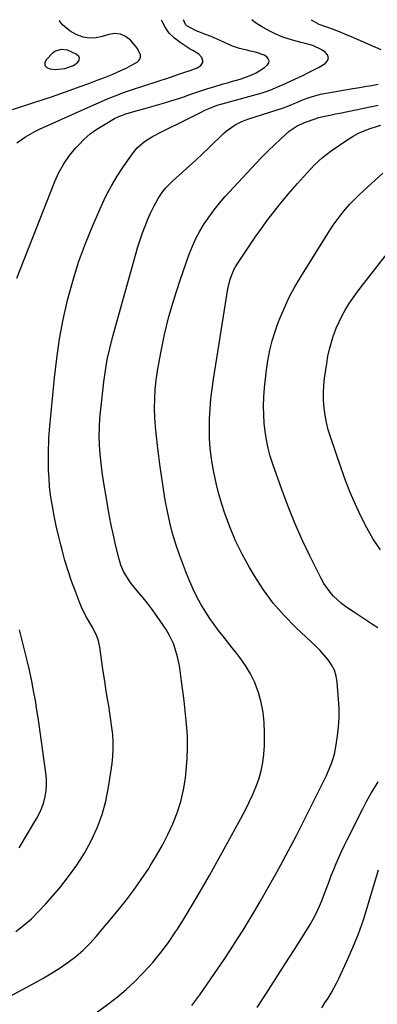
# Model space of a CAD drawing. Units: inches. Extents: x 1873293 to 1878685, y 384403 to 389707.
# Drawn here: x 1877310 to 1877472, y 389261 to 389705 of the extents above; entities that cross this region are included whole.
import ezdxf

# ---------------------------------------------------------------- set-up
doc = ezdxf.new("R2010")
doc.units = ezdxf.units.IN
doc.header["$MEASUREMENT"] = 0
for name, color, linetype in [('1', 7, 'Continuous'), ('7', 7, 'Continuous'), ('8', 7, 'Continuous')]:
    doc.layers.add(name, color=color, linetype=linetype)

msp = doc.modelspace()

# ---------------------------------------------------------------- linework, layer by layer
at = {"layer": '1', "color": 18}
msp.add_polyline3d([(1877334.34, 389684.47, 1712), (1877336.41, 389686, 1712), (1877336.9, 389686.86, 1712), (1877337.07, 389687.68, 1712), (1877336.76, 389688.47, 1712), (1877335.64, 389689.57, 1712), (1877331.64, 389691.37, 1712), (1877328.8, 389691.72, 1712), (1877326.27, 389690.9, 1712), (1877325.13, 389690.07, 1712), (1877322.07, 389687.05, 1712), (1877321.51, 389685.65, 1712), (1877321.49, 389684.44, 1712), (1877322.29, 389683.55, 1712), (1877323.64, 389682.86, 1712), (1877326.29, 389682.69, 1712), (1877330.45, 389683.02, 1712), (1877334.34, 389684.47, 1712)], dxfattribs=at)
at = {"layer": '7', "color": 18}
for points in [[(1877306.81, 389664.62, 1714), (1877316.02, 389667.56, 1714), (1877320.25, 389668.94, 1714), (1877324.48, 389670.34, 1714), (1877328.69, 389671.79, 1714), (1877332.9, 389673.26, 1714), (1877337.46, 389674.9, 1714), (1877341.27, 389676.31, 1714), (1877345.05, 389677.75, 1714), (1877348.83, 389679.23, 1714), (1877351.87, 389680.44, 1714), (1877354.1, 389681.37, 1714), (1877358.45, 389683.44, 1714), (1877360.59, 389684.57, 1714), (1877363.11, 389685.98, 1714), (1877363.84, 389686.62, 1714), (1877364.37, 389687.36, 1714), (1877364.58, 389688.24, 1714), (1877364.57, 389689.21, 1714), (1877363.29, 389692.15, 1714), (1877360.08, 389695.85, 1714), (1877357.91, 389697.51, 1714), (1877355.6, 389698.59, 1714), (1877353.05, 389698.8, 1714), (1877350.34, 389698.43, 1714), (1877347.38, 389697.45, 1714), (1877343.98, 389696.76, 1714), (1877340.51, 389696.9, 1714), (1877338.7, 389697.28, 1714), (1877335.59, 389698.38, 1714), (1877332.87, 389699.85, 1714), (1877329.37, 389702.79, 1714), (1877328.09, 389704.65, 1714), (1877328.15, 389704.85, 1714)], [(1877308.82, 389649.52, 1716), (1877312.66, 389652.33, 1716), (1877316.89, 389654.59, 1716), (1877319.05, 389655.65, 1716), (1877323.42, 389657.67, 1716), (1877343.5, 389666.68, 1716), (1877345.65, 389667.63, 1716), (1877349.98, 389669.49, 1716), (1877354.35, 389671.26, 1716), (1877356.55, 389672.1, 1716), (1877361, 389673.64, 1716), (1877377.69, 389679.07, 1716), (1877379.12, 389679.53, 1716), (1877381.99, 389680.47, 1716), (1877384.7, 389681.35, 1716), (1877387.08, 389682.13, 1716), (1877390.15, 389683.38, 1716), (1877391.83, 389684.4, 1716), (1877392.91, 389686.06, 1716), (1877392.37, 389687.97, 1716), (1877391, 389689.52, 1716), (1877388.19, 389691.17, 1716), (1877387.05, 389691.85, 1716), (1877382.53, 389694.78, 1716), (1877379.94, 389696.81, 1716), (1877377.64, 389699.08, 1716), (1877375.77, 389701.71, 1716), (1877374.19, 389704.59, 1716), (1877374.03, 389704.95, 1716)], [(1877308.87, 389588.48, 1718), (1877325.94, 389632.06, 1718), (1877327.82, 389636.17, 1718), (1877329.98, 389640.11, 1718), (1877332.57, 389643.77, 1718), (1877335.44, 389647.27, 1718), (1877336.73, 389648.67, 1718), (1877339.28, 389651.19, 1718), (1877341.97, 389653.54, 1718), (1877344.86, 389655.64, 1718), (1877347.89, 389657.56, 1718), (1877352.96, 389660.47, 1718), (1877354.79, 389661.4, 1718), (1877357.99, 389662.58, 1718), (1877361.61, 389663.62, 1718), (1877364.9, 389664.57, 1718), (1877366.54, 389665.04, 1718), (1877376.08, 389667.78, 1718), (1877378.81, 389668.59, 1718), (1877381.53, 389669.44, 1718), (1877384.23, 389670.36, 1718), (1877386.91, 389671.3, 1718), (1877389.6, 389672.26, 1718), (1877392.3, 389673.17, 1718), (1877395.01, 389674.04, 1718), (1877397.74, 389674.86, 1718), (1877401.93, 389676.09, 1718), (1877403.84, 389676.65, 1718), (1877405.75, 389677.21, 1718), (1877409.58, 389678.33, 1718), (1877411.74, 389679, 1718), (1877414.95, 389680.21, 1718), (1877416.86, 389681.06, 1718), (1877420.66, 389683.51, 1718), (1877421.97, 389684.71, 1718), (1877422.48, 389685.67, 1718), (1877422.65, 389686.59, 1718), (1877422.32, 389687.47, 1718), (1877421.65, 389688.33, 1718), (1877420.47, 389689.06, 1718), (1877416.6, 389690.49, 1718), (1877414.3, 389690.95, 1718), (1877412.64, 389691.33, 1718), (1877409.35, 389692.17, 1718), (1877406.12, 389693.22, 1718), (1877404.55, 389693.85, 1718), (1877400.62, 389695.63, 1718), (1877396.46, 389697.47, 1718), (1877394.35, 389698.32, 1718), (1877389.76, 389700.07, 1718), (1877385.61, 389702.32, 1718), (1877384.98, 389702.97, 1718), (1877384.07, 389704.97, 1718)], [(1877473.22, 389691.57, 1722), (1877459.15, 389697.62, 1722), (1877457.19, 389698.45, 1722), (1877455.23, 389699.25, 1722), (1877451.27, 389700.78, 1722), (1877448.28, 389701.88, 1722), (1877445.26, 389702.94, 1722), (1877441.79, 389704.9, 1722), (1877441.73, 389705.09, 1722)], [(1877303.82, 389263.62, 1722), (1877317.3, 389270.87, 1722), (1877321.07, 389272.98, 1722), (1877324.79, 389275.18, 1722), (1877328.42, 389277.52, 1722), (1877332, 389279.94, 1722), (1877335.42, 389282.55, 1722), (1877338.68, 389285.33, 1722), (1877341.73, 389288.36, 1722), (1877344.61, 389291.55, 1722), (1877354, 389302.78, 1722), (1877357.8, 389307.5, 1722), (1877361.47, 389312.32, 1722), (1877364.96, 389317.28, 1722), (1877368.32, 389322.33, 1722), (1877369.04, 389323.47, 1722), (1877371.84, 389328.08, 1722), (1877374.49, 389332.76, 1722), (1877376.94, 389337.56, 1722), (1877379.24, 389342.43, 1722), (1877381.2, 389347.43, 1722), (1877382.84, 389352.51, 1722), (1877384.02, 389357.72, 1722), (1877384.87, 389363.02, 1722), (1877385.27, 389366.47, 1722), (1877385.7, 389371.69, 1722), (1877385.9, 389376.92, 1722), (1877385.77, 389382.15, 1722), (1877385.4, 389387.38, 1722), (1877385.25, 389388.88, 1722), (1877384.77, 389393.36, 1722), (1877384.28, 389397.84, 1722), (1877383.74, 389402.32, 1722), (1877383.19, 389406.8, 1722), (1877382.58, 389411.6, 1722), (1877382.26, 389413.67, 1722), (1877381.4, 389417.74, 1722), (1877380.2, 389421.73, 1722), (1877379.46, 389423.67, 1722), (1877377.66, 389427.42, 1722), (1877376.18, 389430.02, 1722), (1877374.93, 389432.05, 1722), (1877372.22, 389435.98, 1722), (1877369.6, 389439.47, 1722), (1877367.74, 389441.89, 1722), (1877365.85, 389444.27, 1722), (1877363.93, 389446.64, 1722), (1877360.46, 389450.84, 1722), (1877359.49, 389452.11, 1722), (1877357.03, 389456.19, 1722), (1877355.79, 389459.13, 1722), (1877355.3, 389460.65, 1722), (1877354.88, 389462.19, 1722), (1877353.39, 389468.46, 1722), (1877352.32, 389473.17, 1722), (1877351.31, 389477.89, 1722), (1877350.4, 389482.63, 1722), (1877349.55, 389487.38, 1722), (1877347.94, 389497.03, 1722), (1877347.34, 389501.06, 1722), (1877346.82, 389505.09, 1722), (1877346.45, 389509.15, 1722), (1877346.16, 389513.21, 1722), (1877346.05, 389517.28, 1722), (1877346.07, 389521.34, 1722), (1877346.3, 389525.4, 1722), (1877346.67, 389529.45, 1722), (1877348.09, 389541.81, 1722), (1877348.79, 389546.84, 1722), (1877349.65, 389551.84, 1722), (1877350.75, 389556.8, 1722), (1877352.01, 389561.72, 1722), (1877363.49, 389602.58, 1722), (1877364.46, 389605.77, 1722), (1877365.51, 389608.92, 1722), (1877366.69, 389612.03, 1722), (1877367.96, 389615.11, 1722), (1877369.12, 389617.76, 1722), (1877370.77, 389621.15, 1722), (1877372.67, 389624.41, 1722), (1877374.77, 389627.55, 1722), (1877376.14, 389629.24, 1722), (1877378.41, 389631.6, 1722), (1877379.21, 389632.35, 1722), (1877383.6, 389636.27, 1722), (1877386.59, 389638.98, 1722), (1877389.57, 389641.71, 1722), (1877392.5, 389644.48, 1722), (1877395.42, 389647.27, 1722), (1877402.12, 389653.76, 1722), (1877403.35, 389654.87, 1722), (1877407.4, 389657.71, 1722), (1877410.37, 389659.19, 1722), (1877411.91, 389659.8, 1722), (1877413.47, 389660.36, 1722), (1877429.14, 389665.37, 1722), (1877432.63, 389666.7, 1722), (1877434.01, 389667.28, 1722), (1877434.7, 389667.56, 1722), (1877438.26, 389669.04, 1722), (1877440.75, 389669.98, 1722), (1877443.28, 389670.8, 1722), (1877445.86, 389671.45, 1722), (1877448.47, 389671.99, 1722), (1877460.5, 389674.06, 1722), (1877462.61, 389674.42, 1722), (1877466.84, 389675.12, 1722), (1877468.96, 389675.47, 1722), (1877471.91, 389675.96, 1722)], [(1877338.26, 389252.46, 1724), (1877350.27, 389261.33, 1724), (1877354.26, 389264.44, 1724), (1877358.14, 389267.69, 1724), (1877361.85, 389271.13, 1724), (1877365.44, 389274.71, 1724), (1877366.35, 389275.67, 1724), (1877370.18, 389279.92, 1724), (1877373.84, 389284.31, 1724), (1877377.23, 389288.91, 1724), (1877380.46, 389293.64, 1724), (1877381.3, 389294.95, 1724), (1877384.76, 389300.47, 1724), (1877388.16, 389306.03, 1724), (1877391.47, 389311.64, 1724), (1877394.71, 389317.29, 1724), (1877395.7, 389319.07, 1724), (1877399.05, 389325.07, 1724), (1877402.38, 389331.07, 1724), (1877405.68, 389337.1, 1724), (1877408.96, 389343.13, 1724), (1877411.8, 389348.38, 1724), (1877413.56, 389351.84, 1724), (1877415.19, 389355.34, 1724), (1877416.65, 389358.93, 1724), (1877417.99, 389362.57, 1724), (1877419.06, 389366.27, 1724), (1877419.88, 389370.02, 1724), (1877420.35, 389373.83, 1724), (1877420.58, 389377.69, 1724), (1877420.65, 389383.45, 1724), (1877420.48, 389388.07, 1724), (1877420.02, 389392.65, 1724), (1877419.11, 389397.15, 1724), (1877417.91, 389401.61, 1724), (1877417.79, 389401.97, 1724), (1877416.2, 389406.1, 1724), (1877414.33, 389410.08, 1724), (1877412.05, 389413.84, 1724), (1877409.48, 389417.44, 1724), (1877408.06, 389419.23, 1724), (1877405.99, 389421.82, 1724), (1877403.93, 389424.43, 1724), (1877401.87, 389427.04, 1724), (1877399.83, 389429.65, 1724), (1877397.84, 389432.31, 1724), (1877395.93, 389435.01, 1724), (1877394.13, 389437.8, 1724), (1877391.92, 389441.49, 1724), (1877390.09, 389444.83, 1724), (1877388.38, 389448.23, 1724), (1877386.85, 389451.71, 1724), (1877385.42, 389455.24, 1724), (1877382.27, 389463.68, 1724), (1877380.61, 389468.51, 1724), (1877379.1, 389473.38, 1724), (1877377.85, 389478.32, 1724), (1877376.76, 389483.3, 1724), (1877375.84, 389488.33, 1724), (1877374.98, 389493.37, 1724), (1877374.21, 389498.42, 1724), (1877373.51, 389503.48, 1724), (1877372.27, 389513.03, 1724), (1877371.79, 389517.23, 1724), (1877371.41, 389521.44, 1724), (1877371.17, 389525.66, 1724), (1877371.02, 389529.89, 1724), (1877371.06, 389534.12, 1724), (1877371.28, 389538.33, 1724), (1877371.73, 389542.52, 1724), (1877372.36, 389546.7, 1724), (1877373.83, 389554.87, 1724), (1877375.51, 389563.07, 1724), (1877377.45, 389571.2, 1724), (1877379.78, 389579.22, 1724), (1877382.37, 389587.18, 1724), (1877386.66, 389599.34, 1724), (1877388.06, 389602.9, 1724), (1877389.62, 389606.39, 1724), (1877391.42, 389609.76, 1724), (1877393.38, 389613.05, 1724), (1877395.55, 389616.22, 1724), (1877397.81, 389619.31, 1724), (1877400.23, 389622.28, 1724), (1877402.75, 389625.17, 1724), (1877416.66, 389640.28, 1724), (1877419.39, 389643.16, 1724), (1877422.18, 389645.98, 1724), (1877425.06, 389648.72, 1724), (1877428, 389651.39, 1724), (1877431.8, 389654.74, 1724), (1877435.33, 389657.15, 1724), (1877439.05, 389658.82, 1724), (1877440.4, 389659.39, 1724), (1877445.11, 389661, 1724), (1877447.12, 389661.42, 1724), (1877450.85, 389662.21, 1724), (1877452.71, 389662.6, 1724), (1877454.57, 389662.99, 1724), (1877471.85, 389666.6, 1724)], [(1877387.86, 389260.53, 1726), (1877391.37, 389265.26, 1726), (1877394.78, 389270.06, 1726), (1877399.44, 389276.85, 1726), (1877402.4, 389281.22, 1726), (1877405.31, 389285.61, 1726), (1877408.17, 389290.04, 1726), (1877410.98, 389294.5, 1726), (1877413.74, 389299, 1726), (1877416.45, 389303.52, 1726), (1877419.1, 389308.08, 1726), (1877421.72, 389312.65, 1726), (1877425.41, 389319.21, 1726), (1877427.87, 389323.65, 1726), (1877430.29, 389328.1, 1726), (1877432.66, 389332.58, 1726), (1877434.99, 389337.08, 1726), (1877437.29, 389341.6, 1726), (1877439.57, 389346.13, 1726), (1877441.84, 389350.66, 1726), (1877444.08, 389355.21, 1726), (1877448.52, 389364.22, 1726), (1877449.25, 389365.77, 1726), (1877450.58, 389368.93, 1726), (1877451.19, 389370.54, 1726), (1877452.18, 389373.82, 1726), (1877452.54, 389375.49, 1726), (1877452.83, 389377.18, 1726), (1877453.53, 389382.06, 1726), (1877453.98, 389386.21, 1726), (1877454.25, 389390.36, 1726), (1877454.23, 389394.52, 1726), (1877454.03, 389398.68, 1726), (1877453.39, 389406.36, 1726), (1877452.91, 389409.07, 1726), (1877452.13, 389411.65, 1726), (1877450.9, 389414.06, 1726), (1877449.36, 389416.34, 1726), (1877447.54, 389418.48, 1726), (1877445.67, 389420.57, 1726), (1877443.71, 389422.58, 1726), (1877441.69, 389424.53, 1726), (1877434.77, 389430.99, 1726), (1877429.5, 389436.34, 1726), (1877424.58, 389441.95, 1726), (1877420.15, 389447.98, 1726), (1877416.05, 389454.27, 1726), (1877413.87, 389457.96, 1726), (1877410.58, 389463.96, 1726), (1877407.56, 389470.09, 1726), (1877404.95, 389476.4, 1726), (1877402.6, 389482.83, 1726), (1877401.5, 389486.16, 1726), (1877400.03, 389491.05, 1726), (1877398.74, 389495.98, 1726), (1877397.7, 389500.96, 1726), (1877396.84, 389505.99, 1726), (1877396.66, 389507.21, 1726), (1877396.14, 389511.67, 1726), (1877395.79, 389516.14, 1726), (1877395.7, 389520.62, 1726), (1877395.77, 389525.1, 1726), (1877396.04, 389529.59, 1726), (1877396.42, 389534.07, 1726), (1877396.95, 389538.53, 1726), (1877397.58, 389542.98, 1726), (1877404.04, 389583.66, 1726), (1877405.09, 389588.08, 1726), (1877406.77, 389592.29, 1726), (1877407.5, 389593.61, 1726), (1877408.3, 389594.9, 1726), (1877413.64, 389602.93, 1726), (1877416.41, 389606.97, 1726), (1877419.24, 389610.97, 1726), (1877422.17, 389614.9, 1726), (1877425.16, 389618.77, 1726), (1877427.25, 389621.42, 1726), (1877429.27, 389623.93, 1726), (1877431.31, 389626.41, 1726), (1877433.39, 389628.85, 1726), (1877435.5, 389631.27, 1726), (1877438.15, 389634.23, 1726), (1877441.51, 389637.82, 1726), (1877443.22, 389639.58, 1726), (1877446.82, 389642.9, 1726), (1877448.75, 389644.42, 1726), (1877450.73, 389645.87, 1726), (1877458.28, 389651.06, 1726), (1877460.64, 389652.54, 1726), (1877463.08, 389653.88, 1726), (1877465.62, 389655, 1726), (1877468.22, 389655.99, 1726), (1877473.08, 389657.58, 1726)], [(1877471.71, 389430.76, 1728), (1877468.96, 389432.57, 1728), (1877466.21, 389434.39, 1728), (1877463.46, 389436.2, 1728), (1877460.71, 389438.01, 1728), (1877457.29, 389440.35, 1728), (1877455.37, 389441.83, 1728), (1877451.79, 389445.13, 1728), (1877450.18, 389446.94, 1728), (1877447.38, 389450.87, 1728), (1877446.2, 389452.99, 1728), (1877441.08, 389463.21, 1728), (1877437.57, 389470.57, 1728), (1877434.25, 389478, 1728), (1877431.22, 389485.56, 1728), (1877428.38, 389493.2, 1728), (1877424.37, 389504.66, 1728), (1877423.23, 389508.27, 1728), (1877422.25, 389511.91, 1728), (1877421.49, 389515.61, 1728), (1877420.87, 389519.34, 1728), (1877420.48, 389523.11, 1728), (1877420.23, 389526.88, 1728), (1877420.19, 389530.66, 1728), (1877420.31, 389535.03, 1728), (1877420.6, 389539.11, 1728), (1877420.98, 389543.18, 1728), (1877421.51, 389547.23, 1728), (1877422.13, 389551.27, 1728), (1877423.08, 389556.04, 1728), (1877424.11, 389560.26, 1728), (1877425.39, 389564.4, 1728), (1877426.84, 389568.49, 1728), (1877427.52, 389570.26, 1728), (1877429.58, 389575.13, 1728), (1877431.8, 389579.92, 1728), (1877434.3, 389584.57, 1728), (1877436.98, 389589.13, 1728), (1877449.96, 389609.86, 1728), (1877451.6, 389612.36, 1728), (1877453.32, 389614.8, 1728), (1877455.14, 389617.17, 1728), (1877457.04, 389619.48, 1728), (1877459.03, 389621.71, 1728), (1877461.07, 389623.89, 1728), (1877463.19, 389626, 1728), (1877465.37, 389628.06, 1728), (1877473.94, 389635.9, 1728)], [(1877309.91, 389331.53, 1718), (1877317.85, 389344.91, 1718), (1877319.08, 389347.26, 1718), (1877320.15, 389349.68, 1718), (1877320.97, 389352.2, 1718), (1877321.62, 389354.78, 1718), (1877322, 389357.41, 1718), (1877322.21, 389360.05, 1718), (1877322.15, 389362.7, 1718), (1877321.91, 389365.35, 1718), (1877318.55, 389389.33, 1718), (1877317.9, 389393.7, 1718), (1877317.18, 389398.07, 1718), (1877316.39, 389402.43, 1718), (1877315.53, 389406.77, 1718), (1877315.25, 389408.14, 1718), (1877314.47, 389411.78, 1718), (1877313.64, 389415.42, 1718), (1877312.75, 389419.04, 1718), (1877311.83, 389422.65, 1718), (1877310.9, 389426.27, 1718), (1877310.02, 389429.89, 1718)], [(1877417.24, 389259.54, 1728), (1877421.47, 389266.1, 1728), (1877425.69, 389272.66, 1728), (1877429.91, 389279.23, 1728), (1877434.12, 389285.8, 1728), (1877440.04, 389295.05, 1728), (1877441.24, 389297.02, 1728), (1877443.46, 389301.06, 1728), (1877445.43, 389305.25, 1728), (1877446.33, 389307.37, 1728), (1877447.99, 389311.69, 1728), (1877448.7, 389313.67, 1728), (1877449.71, 389316.41, 1728), (1877450.75, 389319.14, 1728), (1877451.85, 389321.84, 1728), (1877452.97, 389324.53, 1728), (1877454.15, 389327.21, 1728), (1877455.36, 389329.87, 1728), (1877456.61, 389332.5, 1728), (1877457.89, 389335.13, 1728), (1877464.91, 389349.21, 1728), (1877465.83, 389350.98, 1728), (1877466.78, 389352.73, 1728), (1877468.81, 389356.17, 1728), (1877469.85, 389357.87, 1728), (1877471.84, 389361.33, 1728)]]:
    msp.add_polyline3d(points, dxfattribs=at)
at = {"layer": '8', "color": 18}
for points in [[(1877308.36, 389293.86, 1720), (1877311.95, 389296.66, 1720), (1877315.39, 389299.61, 1720), (1877318.63, 389302.8, 1720), (1877321.72, 389306.14, 1720), (1877328.16, 389313.6, 1720), (1877332.17, 389318.6, 1720), (1877335.92, 389323.77, 1720), (1877339.3, 389329.19, 1720), (1877342.43, 389334.78, 1720), (1877345.06, 389340.59, 1720), (1877347.3, 389346.54, 1720), (1877348.95, 389352.67, 1720), (1877350.2, 389358.94, 1720), (1877351.8, 389369.67, 1720), (1877352.16, 389372.9, 1720), (1877352.35, 389376.14, 1720), (1877352.3, 389379.39, 1720), (1877352.08, 389382.64, 1720), (1877351.71, 389385.88, 1720), (1877351.3, 389389.12, 1720), (1877350.82, 389392.35, 1720), (1877350.3, 389395.58, 1720), (1877349.9, 389397.91, 1720), (1877349.17, 389402.29, 1720), (1877348.47, 389406.68, 1720), (1877347.8, 389411.08, 1720), (1877347.16, 389415.48, 1720), (1877346.22, 389422.15, 1720), (1877345.64, 389424.88, 1720), (1877344.7, 389427.51, 1720), (1877342.82, 389431.27, 1720), (1877341.16, 389434.04, 1720), (1877340.02, 389436.05, 1720), (1877337.98, 389440.2, 1720), (1877337.09, 389442.33, 1720), (1877335.23, 389447.2, 1720), (1877333.54, 389451.83, 1720), (1877331.96, 389456.48, 1720), (1877330.54, 389461.19, 1720), (1877329.22, 389465.94, 1720), (1877328.63, 389468.17, 1720), (1877327.56, 389472.51, 1720), (1877326.57, 389476.87, 1720), (1877325.68, 389481.25, 1720), (1877324.87, 389485.64, 1720), (1877324.61, 389487.16, 1720), (1877324.07, 389490.82, 1720), (1877323.63, 389494.49, 1720), (1877323.34, 389498.17, 1720), (1877323.17, 389501.87, 1720), (1877323.07, 389505.66, 1720), (1877323.04, 389507.47, 1720), (1877323.06, 389511.08, 1720), (1877323.2, 389514.69, 1720), (1877323.3, 389516.5, 1720), (1877323.59, 389520.1, 1720), (1877325.78, 389543.49, 1720), (1877326.81, 389552.35, 1720), (1877328.1, 389561.16, 1720), (1877329.78, 389569.91, 1720), (1877331.71, 389578.62, 1720), (1877334.06, 389587.22, 1720), (1877336.7, 389595.72, 1720), (1877339.77, 389604.08, 1720), (1877343.13, 389612.33, 1720), (1877346.84, 389620.84, 1720), (1877349.06, 389625.54, 1720), (1877351.47, 389630.14, 1720), (1877354.15, 389634.58, 1720), (1877357.02, 389638.92, 1720), (1877361.35, 389645.07, 1720), (1877363.17, 389647.31, 1720), (1877366.43, 389650.14, 1720), (1877368.85, 389651.72, 1720), (1877370.12, 389652.42, 1720), (1877374.18, 389654.52, 1720), (1877378.63, 389656.78, 1720), (1877380.85, 389657.89, 1720), (1877392.58, 389663.75, 1720), (1877393.66, 389664.27, 1720), (1877395.86, 389665.23, 1720), (1877399.24, 389666.47, 1720), (1877401.54, 389667.16, 1720), (1877419.48, 389672.06, 1720), (1877421.85, 389672.8, 1720), (1877424.17, 389673.71, 1720), (1877427.59, 389675.21, 1720), (1877428.73, 389675.73, 1720), (1877438.13, 389680.05, 1720), (1877440.53, 389681.21, 1720), (1877442.91, 389682.42, 1720), (1877445.25, 389683.71, 1720), (1877447.94, 389685.29, 1720), (1877448.96, 389686.58, 1720), (1877449.41, 389687.88, 1720), (1877449, 389689.18, 1720), (1877448.01, 389690.5, 1720), (1877446.49, 389691.48, 1720), (1877442.37, 389693.44, 1720), (1877439.01, 389694.3, 1720), (1877437.09, 389694.77, 1720), (1877433.28, 389695.83, 1720), (1877428.83, 389697.28, 1720), (1877425.36, 389698.74, 1720), (1877423.64, 389699.59, 1720), (1877419.75, 389701.73, 1720), (1877416.48, 389703.67, 1720), (1877414.91, 389705.03, 1720)], [(1877472.91, 389465.99, 1730), (1877469.67, 389470.85, 1730), (1877466.75, 389475.92, 1730), (1877464.06, 389481.12, 1730), (1877461.62, 389486.47, 1730), (1877459.31, 389491.86, 1730), (1877457.19, 389497.33, 1730), (1877455.19, 389502.86, 1730), (1877450.36, 389516.91, 1730), (1877449.37, 389520.13, 1730), (1877448.54, 389523.39, 1730), (1877447.93, 389526.69, 1730), (1877447.46, 389530.03, 1730), (1877447.24, 389533.39, 1730), (1877447.18, 389536.75, 1730), (1877447.37, 389540.1, 1730), (1877447.72, 389543.45, 1730), (1877448.67, 389550.1, 1730), (1877449.23, 389553.33, 1730), (1877449.91, 389556.52, 1730), (1877450.78, 389559.67, 1730), (1877451.76, 389562.79, 1730), (1877451.84, 389563.01, 1730), (1877452.98, 389565.96, 1730), (1877454.23, 389568.84, 1730), (1877455.66, 389571.65, 1730), (1877457.2, 389574.4, 1730), (1877458.88, 389577.07, 1730), (1877460.63, 389579.7, 1730), (1877462.47, 389582.27, 1730), (1877464.37, 389584.79, 1730), (1877481.98, 389607.27, 1730)], [(1877446.51, 389259.43, 1730), (1877447.88, 389261.63, 1730), (1877449.28, 389263.82, 1730), (1877450.64, 389266.03, 1730), (1877451.93, 389268.28, 1730), (1877453.14, 389270.57, 1730), (1877454.28, 389272.9, 1730), (1877457.8, 389280.42, 1730), (1877460.51, 389286.59, 1730), (1877463.03, 389292.83, 1730), (1877465.26, 389299.18, 1730), (1877467.3, 389305.6, 1730), (1877471.99, 389321.61, 1730)]]:
    msp.add_polyline3d(points, dxfattribs=at)

doc.saveas('drawing.dxf')
